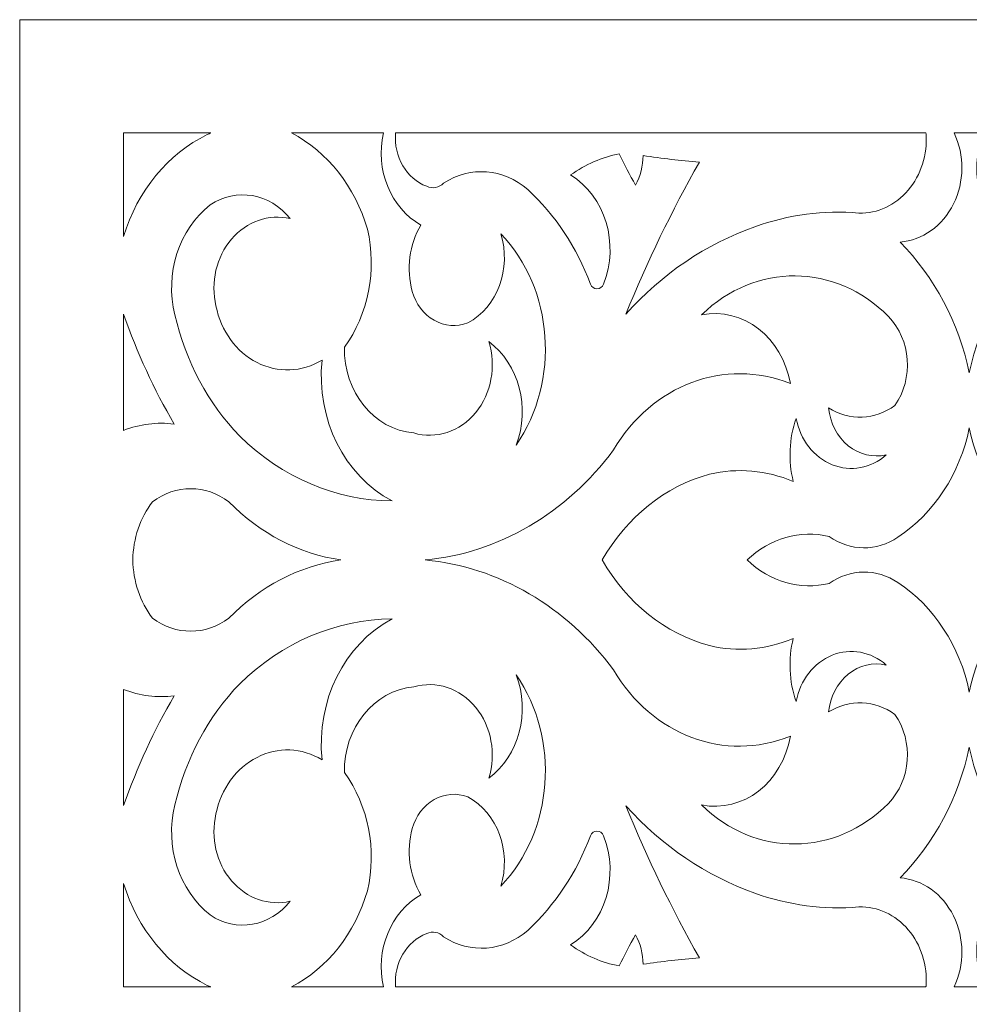
# Model space of a CAD drawing. Units: millimetres. Extents: x -187 to -66, y -100 to 132.
# Drawn here: x -187 to -126, y 69 to 132 of the extents above; entities that cross this region are included whole.
import ezdxf

# ---------------------------------------------------------------- set-up
doc = ezdxf.new("R2010")
doc.units = ezdxf.units.MM
doc.header["$MEASUREMENT"] = 0
doc.layers.add('layer 1', color=7, linetype='Continuous')

msp = doc.modelspace()

# ---------------------------------------------------------------- linework, layer by layer
at = {"layer": 'layer 1', "color": 250, "lineweight": 9}
msp.add_open_spline([(-65.7847, 16.2382), (-65.7847, 16.2382), (-65.7847, -99.9457), (-65.7847, -99.9457), (-65.7847, -99.9457), (-65.7847, -99.9457), (-187.3705, -99.9457), (-187.3705, -99.9457), (-187.3705, -99.9457), (-187.3705, -99.9457), (-187.3705, 132.2148), (-187.3705, 132.2148), (-187.3705, 132.2148), (-187.3705, 132.2148), (-65.7847, 132.2148), (-65.7847, 132.2148), (-65.7847, 132.2148), (-65.7847, 132.2148), (-65.7847, 16.2382), (-65.7847, 16.2382)], degree=3, knots=[0, 0, 0, 0, 0.1666667, 0.1666667, 0.1666667, 0.1666667, 0.3333333, 0.3333333, 0.3333333, 0.3333333, 0.5, 0.5, 0.5, 0.5, 0.6666667, 0.6666667, 0.6666667, 0.6666667, 1, 1, 1, 1], dxfattribs=at)
at = {"layer": 'layer 1', "color": 7, "lineweight": 9}
for points, knots in [([(-180.6778, 118.2514), (-180.6778, 118.2514), (-180.6778, 124.9208), (-180.6778, 124.9208), (-180.6778, 124.9208), (-180.6778, 124.9208), (-175.0539, 124.9208), (-175.0539, 124.9208), (-175.0539, 124.9208), (-175.1315, 124.8858), (-175.2091, 124.8524), (-175.2864, 124.8156), (-175.2864, 124.8156), (-177.8272, 123.5754), (-179.7844, 121.1932), (-180.6778, 118.2514)], [0, 0, 0, 0, 0.2, 0.2, 0.2, 0.2, 0.4, 0.4, 0.4, 0.4, 0.6, 0.6, 0.6, 0.6, 1, 1, 1, 1]), ([(-156.3875, 118.4303), (-152.9717, 114.857), (-152.5414, 108.9577), (-155.3939, 104.809), (-155.3939, 104.809), (-154.4682, 107.2193), (-155.2116, 110.026), (-157.16, 111.4785), (-157.16, 111.4785), (-156.6644, 109.8979), (-156.9872, 108.1402), (-157.9992, 106.907), (-157.9992, 106.907), (-159.0114, 105.6738), (-160.5475, 105.1686), (-161.9937, 105.5914), (-161.9937, 105.5914), (-164.5515, 105.8159), (-166.5086, 108.2385), (-166.4557, 111.1136), (-166.4557, 111.1136), (-164.9074, 113.2397), (-164.355, 116.0639), (-164.9683, 118.7197), (-164.9683, 118.7197), (-165.7675, 121.4563), (-167.5401, 123.6999), (-169.8658, 124.9208), (-169.8658, 124.9208), (-169.8658, 124.9208), (-163.9457, 124.9208), (-163.9457, 124.9208), (-163.9457, 124.9208), (-164.4783, 122.5509), (-163.4744, 120.0845), (-161.5288, 118.9811), (-161.5288, 118.9811), (-162.274, 117.7216), (-162.4786, 116.1551), (-162.0867, 114.7097), (-162.0867, 114.7097), (-161.8593, 113.9028), (-161.3516, 113.2326), (-160.6784, 112.8502), (-160.6784, 112.8502), (-160.005, 112.4678), (-159.2226, 112.4046), (-158.5079, 112.6765), (-158.5079, 112.6765), (-156.5943, 113.7063), (-155.6802, 116.1867), (-156.3875, 118.4303)], [0, 0, 0, 0, 0.0714286, 0.0714286, 0.0714286, 0.0714286, 0.1428571, 0.1428571, 0.1428571, 0.1428571, 0.2142857, 0.2142857, 0.2142857, 0.2142857, 0.2857143, 0.2857143, 0.2857143, 0.2857143, 0.3571429, 0.3571429, 0.3571429, 0.3571429, 0.4285714, 0.4285714, 0.4285714, 0.4285714, 0.5, 0.5, 0.5, 0.5, 0.5714286, 0.5714286, 0.5714286, 0.5714286, 0.6428571, 0.6428571, 0.6428571, 0.6428571, 0.7142857, 0.7142857, 0.7142857, 0.7142857, 0.7857143, 0.7857143, 0.7857143, 0.7857143, 0.8571429, 0.8571429, 0.8571429, 0.8571429, 1, 1, 1, 1]), ([(-161.1571, 121.4826), (-162.4561, 121.9685), (-163.2858, 123.3912), (-163.1602, 124.9208), (-163.1602, 124.9208), (-163.1602, 124.9208), (-128.9975, 124.9208), (-128.9975, 124.9208), (-128.9975, 124.9208), (-128.9964, 124.9033), (-128.9954, 124.8858), (-128.9945, 124.8682), (-128.9945, 124.8682), (-128.8965, 123.5298), (-129.3122, 122.2071), (-130.1372, 121.2318), (-130.1372, 121.2318), (-130.9623, 120.2582), (-132.1187, 119.7231), (-133.3168, 119.7617), (-133.3168, 119.7617), (-135.578, 119.9582), (-137.8514, 119.6565), (-140.0096, 118.8776), (-140.0096, 118.8776), (-143.1458, 117.7778), (-145.9995, 115.8482), (-148.3292, 113.2502), (-148.3292, 113.2502), (-146.9494, 116.6323), (-145.3653, 119.9039), (-143.5885, 123.0456), (-143.5885, 123.0456), (-144.8012, 123.1333), (-146.0105, 123.2719), (-147.2137, 123.4613), (-147.2137, 123.4613), (-147.2221, 122.7912), (-147.3907, 122.1334), (-147.7017, 121.5598), (-147.7017, 121.5598), (-148.0712, 122.2141), (-148.4201, 122.8842), (-148.7476, 123.5666), (-148.7476, 123.5666), (-149.8652, 123.3613), (-150.9332, 122.9), (-151.8848, 122.2106), (-151.8848, 122.2106), (-149.6517, 120.8441), (-148.7313, 117.7813), (-149.7701, 115.1781), (-149.7701, 115.1781), (-149.844, 114.9938), (-150.0078, 114.8745), (-150.1883, 114.8745), (-150.1883, 114.8745), (-150.3688, 114.8745), (-150.5327, 114.9938), (-150.6067, 115.1781), (-150.6067, 115.1781), (-151.4915, 117.548), (-152.8796, 119.6407), (-154.6503, 121.2739), (-154.6503, 121.2739), (-156.2103, 122.6369), (-158.3531, 122.8018), (-160.0649, 121.6896), (-160.0649, 121.6896), (-160.3604, 121.3844), (-160.7882, 121.3037), (-161.1571, 121.4826)], [0, 0, 0, 0, 0.0526316, 0.0526316, 0.0526316, 0.0526316, 0.1052632, 0.1052632, 0.1052632, 0.1052632, 0.1578947, 0.1578947, 0.1578947, 0.1578947, 0.2105263, 0.2105263, 0.2105263, 0.2105263, 0.2631579, 0.2631579, 0.2631579, 0.2631579, 0.3157895, 0.3157895, 0.3157895, 0.3157895, 0.3684211, 0.3684211, 0.3684211, 0.3684211, 0.4210526, 0.4210526, 0.4210526, 0.4210526, 0.4736842, 0.4736842, 0.4736842, 0.4736842, 0.5263158, 0.5263158, 0.5263158, 0.5263158, 0.5789474, 0.5789474, 0.5789474, 0.5789474, 0.6315789, 0.6315789, 0.6315789, 0.6315789, 0.6842105, 0.6842105, 0.6842105, 0.6842105, 0.7368421, 0.7368421, 0.7368421, 0.7368421, 0.7894737, 0.7894737, 0.7894737, 0.7894737, 0.8421053, 0.8421053, 0.8421053, 0.8421053, 0.8947368, 0.8947368, 0.8947368, 0.8947368, 1, 1, 1, 1]), ([(-127.1819, 124.9208), (-127.1819, 124.9208), (-125.2298, 124.9208), (-125.2298, 124.9208), (-125.2298, 124.9208), (-125.9069, 123.4859), (-125.8912, 121.7633), (-125.1877, 120.3442), (-125.1877, 120.3442), (-124.4843, 118.925), (-123.1888, 118.0005), (-121.7439, 117.8865), (-121.7439, 117.8865), (-123.9645, 115.6569), (-125.5217, 112.7187), (-126.2059, 109.4664), (-126.2059, 109.4664), (-126.8898, 112.7187), (-128.4472, 115.6569), (-130.6677, 117.8865), (-130.6677, 117.8865), (-129.2229, 118.0005), (-127.9273, 118.925), (-127.2238, 120.3442), (-127.2238, 120.3442), (-126.5204, 121.7633), (-126.5046, 123.4859), (-127.1819, 124.9208)], [0, 0, 0, 0, 0.125, 0.125, 0.125, 0.125, 0.25, 0.25, 0.25, 0.25, 0.375, 0.375, 0.375, 0.375, 0.5, 0.5, 0.5, 0.5, 0.625, 0.625, 0.625, 0.625, 0.75, 0.75, 0.75, 0.75, 1, 1, 1, 1]), ([(-169.9414, 119.3986), (-171.2504, 121.0388), (-173.4133, 121.4107), (-175.1005, 120.2828), (-175.1005, 120.2828), (-177.1183, 118.697), (-178.0298, 115.8622), (-177.3778, 113.1976), (-177.3778, 113.1976), (-176.68, 110.1979), (-175.228, 107.4859), (-173.1949, 105.3826), (-173.1949, 105.3826), (-170.4799, 102.7162), (-166.9979, 101.2357), (-163.3879, 101.2146), (-163.3879, 101.2146), (-166.4665, 102.8443), (-168.2791, 106.4878), (-167.8964, 110.2803), (-167.8964, 110.2803), (-169.1945, 109.4997), (-170.7436, 109.4436), (-172.0842, 110.1277), (-172.0842, 110.1277), (-173.4247, 110.8136), (-174.4028, 112.1608), (-174.7286, 113.7712), (-174.7286, 113.7712), (-175.0824, 115.3026), (-174.7051, 116.9322), (-173.7308, 118.076), (-173.7308, 118.076), (-172.7563, 119.2215), (-171.3234, 119.7214), (-169.9414, 119.3986)], [0, 0, 0, 0, 0.1, 0.1, 0.1, 0.1, 0.2, 0.2, 0.2, 0.2, 0.3, 0.3, 0.3, 0.3, 0.4, 0.4, 0.4, 0.4, 0.5, 0.5, 0.5, 0.5, 0.6, 0.6, 0.6, 0.6, 0.7, 0.7, 0.7, 0.7, 0.8, 0.8, 0.8, 0.8, 1, 1, 1, 1]), ([(-135.2689, 107.207), (-135.1731, 106.2317), (-134.7148, 105.3476), (-134.0068, 104.7722), (-134.0068, 104.7722), (-133.2986, 104.1968), (-132.4068, 103.9828), (-131.5507, 104.1845), (-131.5507, 104.1845), (-132.5365, 103.3109), (-133.8545, 103.0706), (-135.0366, 103.5477), (-135.0366, 103.5477), (-136.2186, 104.0249), (-137.0973, 105.1528), (-137.3604, 106.5299), (-137.3604, 106.5299), (-137.8116, 105.2318), (-137.8769, 103.8074), (-137.5464, 102.4654), (-137.5464, 102.4654), (-139.2672, 103.1934), (-141.1374, 103.3566), (-142.9379, 102.9338), (-142.9379, 102.9338), (-145.7916, 102.1619), (-148.2683, 100.1832), (-149.8506, 97.4116), (-149.8506, 97.4116), (-148.2683, 94.6399), (-145.7916, 92.6612), (-142.9379, 91.8894), (-142.9379, 91.8894), (-141.1374, 91.4666), (-139.2672, 91.6298), (-137.5464, 92.3577), (-137.5464, 92.3577), (-137.8769, 91.0158), (-137.8116, 89.5914), (-137.3604, 88.2933), (-137.3604, 88.2933), (-137.0973, 89.6703), (-136.2186, 90.7983), (-135.0366, 91.2754), (-135.0366, 91.2754), (-133.8545, 91.7525), (-132.5365, 91.5122), (-131.5507, 90.6386), (-131.5507, 90.6386), (-132.4068, 90.8386), (-133.2986, 90.6264), (-134.0068, 90.051), (-134.0068, 90.051), (-134.7148, 89.4756), (-135.1731, 88.5915), (-135.2689, 87.6162), (-135.2689, 87.6162), (-133.9282, 88.4581), (-132.2822, 88.3968), (-130.9931, 87.46), (-130.9931, 87.46), (-129.782, 85.7181), (-129.9639, 83.2272), (-131.4113, 81.7291), (-131.4113, 81.7291), (-134.8207, 78.2804), (-139.9926, 78.2348), (-143.449, 81.6256), (-143.449, 81.6256), (-140.7837, 81.0993), (-138.2366, 83.0728), (-137.7323, 86.0532), (-137.7323, 86.0532), (-141.9527, 84.3569), (-146.6601, 86.1234), (-149.1193, 90.3264), (-149.1193, 90.3264), (-152.1523, 94.4154), (-156.5229, 96.9678), (-161.2501, 97.4116), (-161.2501, 97.4116), (-156.5229, 97.8554), (-152.1523, 100.4078), (-149.1193, 104.4968), (-149.1193, 104.4968), (-146.6601, 108.6998), (-141.9527, 110.4645), (-137.7323, 108.77), (-137.7323, 108.77), (-138.2366, 111.7504), (-140.7837, 113.7221), (-143.449, 113.1976), (-143.449, 113.1976), (-139.9926, 116.5867), (-134.8207, 116.5428), (-131.4113, 113.0941), (-131.4113, 113.0941), (-129.9639, 111.596), (-129.782, 109.105), (-130.9931, 107.3631), (-130.9931, 107.3631), (-132.2822, 106.4264), (-133.9282, 106.365), (-135.2689, 107.207)], [0, 0, 0, 0, 0.037037, 0.037037, 0.037037, 0.037037, 0.0740741, 0.0740741, 0.0740741, 0.0740741, 0.1111111, 0.1111111, 0.1111111, 0.1111111, 0.1481481, 0.1481481, 0.1481481, 0.1481481, 0.1851852, 0.1851852, 0.1851852, 0.1851852, 0.2222222, 0.2222222, 0.2222222, 0.2222222, 0.2592593, 0.2592593, 0.2592593, 0.2592593, 0.2962963, 0.2962963, 0.2962963, 0.2962963, 0.3333333, 0.3333333, 0.3333333, 0.3333333, 0.3703704, 0.3703704, 0.3703704, 0.3703704, 0.4074074, 0.4074074, 0.4074074, 0.4074074, 0.4444444, 0.4444444, 0.4444444, 0.4444444, 0.4814815, 0.4814815, 0.4814815, 0.4814815, 0.5185185, 0.5185185, 0.5185185, 0.5185185, 0.5555556, 0.5555556, 0.5555556, 0.5555556, 0.5925926, 0.5925926, 0.5925926, 0.5925926, 0.6296296, 0.6296296, 0.6296296, 0.6296296, 0.6666667, 0.6666667, 0.6666667, 0.6666667, 0.7037037, 0.7037037, 0.7037037, 0.7037037, 0.7407407, 0.7407407, 0.7407407, 0.7407407, 0.7777778, 0.7777778, 0.7777778, 0.7777778, 0.8148148, 0.8148148, 0.8148148, 0.8148148, 0.8518519, 0.8518519, 0.8518519, 0.8518519, 0.8888889, 0.8888889, 0.8888889, 0.8888889, 0.9259259, 0.9259259, 0.9259259, 0.9259259, 1, 1, 1, 1]), ([(-177.4243, 106.165), (-178.5226, 106.3036), (-179.6347, 106.1632), (-180.6778, 105.7545), (-180.6778, 105.7545), (-180.6778, 105.7545), (-180.6778, 113.2379), (-180.6778, 113.2379), (-180.6778, 113.2379), (-179.8082, 110.7627), (-178.7183, 108.3928), (-177.4243, 106.165)], [0, 0, 0, 0, 0.25, 0.25, 0.25, 0.25, 0.5, 0.5, 0.5, 0.5, 1, 1, 1, 1]), ([(-135.2226, 98.9219), (-137.0999, 99.371), (-139.0564, 98.8114), (-140.514, 97.4116), (-140.514, 97.4116), (-139.0564, 96.0118), (-137.0999, 95.4521), (-135.2226, 95.9012), (-135.2226, 95.9012), (-133.8783, 96.8537), (-132.1689, 96.8748), (-130.8071, 95.9521), (-130.8071, 95.9521), (-128.473, 94.4119), (-126.8084, 91.8595), (-126.2059, 88.8985), (-126.2059, 88.8985), (-125.6031, 91.8595), (-123.9388, 94.4119), (-121.6044, 95.9521), (-121.6044, 95.9521), (-120.2426, 96.8748), (-118.5332, 96.8537), (-117.1891, 95.9012), (-117.1891, 95.9012), (-115.3116, 95.4521), (-113.3552, 96.0118), (-111.8978, 97.4116), (-111.8978, 97.4116), (-113.3552, 98.8114), (-115.3116, 99.371), (-117.1891, 98.9219), (-117.1891, 98.9219), (-118.5332, 97.9694), (-120.2426, 97.9483), (-121.6044, 98.871), (-121.6044, 98.871), (-123.9388, 100.4112), (-125.6031, 102.9636), (-126.2059, 105.9229), (-126.2059, 105.9229), (-126.8084, 102.9636), (-128.473, 100.4112), (-130.8071, 98.871), (-130.8071, 98.871), (-132.1689, 97.9483), (-133.8783, 97.9694), (-135.2226, 98.9219)], [0, 0, 0, 0, 0.0769231, 0.0769231, 0.0769231, 0.0769231, 0.1538462, 0.1538462, 0.1538462, 0.1538462, 0.2307692, 0.2307692, 0.2307692, 0.2307692, 0.3076923, 0.3076923, 0.3076923, 0.3076923, 0.3846154, 0.3846154, 0.3846154, 0.3846154, 0.4615385, 0.4615385, 0.4615385, 0.4615385, 0.5384615, 0.5384615, 0.5384615, 0.5384615, 0.6153846, 0.6153846, 0.6153846, 0.6153846, 0.6923077, 0.6923077, 0.6923077, 0.6923077, 0.7692308, 0.7692308, 0.7692308, 0.7692308, 0.8461538, 0.8461538, 0.8461538, 0.8461538, 1, 1, 1, 1]), ([(-178.8187, 101.162), (-179.6174, 100.1148), (-180.0654, 98.7886), (-180.085, 97.4116), (-180.085, 97.4116), (-180.0654, 96.0345), (-179.6174, 94.7066), (-178.8187, 93.6594), (-178.8187, 93.6594), (-177.3276, 92.5437), (-175.3829, 92.5437), (-173.892, 93.6594), (-173.892, 93.6594), (-171.8908, 95.7135), (-169.3729, 97.0239), (-166.6823, 97.4116), (-166.6823, 97.4116), (-169.3729, 97.7993), (-171.8908, 99.1096), (-173.892, 101.162), (-173.892, 101.162), (-175.3829, 102.2795), (-177.3276, 102.2795), (-178.8187, 101.162)], [0, 0, 0, 0, 0.1428571, 0.1428571, 0.1428571, 0.1428571, 0.2857143, 0.2857143, 0.2857143, 0.2857143, 0.4285714, 0.4285714, 0.4285714, 0.4285714, 0.5714286, 0.5714286, 0.5714286, 0.5714286, 0.7142857, 0.7142857, 0.7142857, 0.7142857, 1, 1, 1, 1]), ([(-169.9414, 75.4245), (-171.2504, 73.7838), (-173.4133, 73.4125), (-175.1005, 74.5386), (-175.1005, 74.5386), (-177.1183, 76.1244), (-178.0298, 78.961), (-177.3778, 81.6256), (-177.3778, 81.6256), (-176.68, 84.6252), (-175.228, 87.3372), (-173.1949, 89.4405), (-173.1949, 89.4405), (-170.4799, 92.1069), (-166.9979, 93.5874), (-163.3879, 93.6085), (-163.3879, 93.6085), (-166.4665, 91.9788), (-168.2791, 88.3354), (-167.8964, 84.5428), (-167.8964, 84.5428), (-169.1945, 85.3234), (-170.7436, 85.3796), (-172.0842, 84.6954), (-172.0842, 84.6954), (-173.4247, 84.0095), (-174.4028, 82.6623), (-174.7286, 81.052), (-174.7286, 81.052), (-175.0824, 79.5205), (-174.7051, 77.8909), (-173.7308, 76.7454), (-173.7308, 76.7454), (-172.7563, 75.6017), (-171.3234, 75.1017), (-169.9414, 75.4245)], [0, 0, 0, 0, 0.1, 0.1, 0.1, 0.1, 0.2, 0.2, 0.2, 0.2, 0.3, 0.3, 0.3, 0.3, 0.4, 0.4, 0.4, 0.4, 0.5, 0.5, 0.5, 0.5, 0.6, 0.6, 0.6, 0.6, 0.7, 0.7, 0.7, 0.7, 0.8, 0.8, 0.8, 0.8, 1, 1, 1, 1]), ([(-156.3875, 76.3928), (-152.9717, 79.9661), (-152.5414, 85.8655), (-155.3939, 90.0124), (-155.3939, 90.0124), (-154.4682, 87.6039), (-155.2116, 84.7972), (-157.16, 83.3447), (-157.16, 83.3447), (-156.6644, 84.9252), (-156.9872, 86.6829), (-157.9992, 87.9161), (-157.9992, 87.9161), (-159.0114, 89.1476), (-160.5475, 89.6545), (-161.9937, 89.2318), (-161.9937, 89.2318), (-164.5515, 89.0072), (-166.5086, 86.5847), (-166.4557, 83.7095), (-166.4557, 83.7095), (-164.9074, 81.5835), (-164.355, 78.7593), (-164.9683, 76.1016), (-164.9683, 76.1016), (-165.7675, 73.3665), (-167.5401, 71.1227), (-169.8658, 69.9023), (-169.8658, 69.9023), (-169.8658, 69.9023), (-163.9457, 69.9023), (-163.9457, 69.9023), (-163.9457, 69.9023), (-164.4783, 72.2721), (-163.4744, 74.7386), (-161.5288, 75.842), (-161.5288, 75.842), (-162.274, 77.1015), (-162.4786, 78.668), (-162.0867, 80.1135), (-162.0867, 80.1135), (-161.8593, 80.9204), (-161.3516, 81.5905), (-160.6784, 81.9729), (-160.6784, 81.9729), (-160.005, 82.3553), (-159.2226, 82.4185), (-158.5079, 82.1466), (-158.5079, 82.1466), (-156.5943, 81.1169), (-155.6802, 78.6364), (-156.3875, 76.3928)], [0, 0, 0, 0, 0.0714286, 0.0714286, 0.0714286, 0.0714286, 0.1428571, 0.1428571, 0.1428571, 0.1428571, 0.2142857, 0.2142857, 0.2142857, 0.2142857, 0.2857143, 0.2857143, 0.2857143, 0.2857143, 0.3571429, 0.3571429, 0.3571429, 0.3571429, 0.4285714, 0.4285714, 0.4285714, 0.4285714, 0.5, 0.5, 0.5, 0.5, 0.5714286, 0.5714286, 0.5714286, 0.5714286, 0.6428571, 0.6428571, 0.6428571, 0.6428571, 0.7142857, 0.7142857, 0.7142857, 0.7142857, 0.7857143, 0.7857143, 0.7857143, 0.7857143, 0.8571429, 0.8571429, 0.8571429, 0.8571429, 1, 1, 1, 1]), ([(-177.4243, 88.6581), (-178.5226, 88.5196), (-179.6347, 88.6599), (-180.6778, 89.0686), (-180.6778, 89.0686), (-180.6778, 89.0686), (-180.6778, 81.5852), (-180.6778, 81.5852), (-180.6778, 81.5852), (-179.8082, 84.0604), (-178.7183, 86.4286), (-177.4243, 88.6581)], [0, 0, 0, 0, 0.25, 0.25, 0.25, 0.25, 0.5, 0.5, 0.5, 0.5, 1, 1, 1, 1]), ([(-125.2298, 69.9023), (-125.9069, 71.3374), (-125.8912, 73.0592), (-125.1877, 74.479), (-125.1877, 74.479), (-124.4843, 75.8982), (-123.1888, 76.8226), (-121.7439, 76.9366), (-121.7439, 76.9366), (-123.9645, 79.1645), (-125.5217, 82.1045), (-126.2059, 85.3567), (-126.2059, 85.3567), (-126.8898, 82.1045), (-128.4472, 79.1645), (-130.6677, 76.9366), (-130.6677, 76.9366), (-129.2229, 76.8226), (-127.9273, 75.8982), (-127.2238, 74.479), (-127.2238, 74.479), (-126.5204, 73.0592), (-126.5046, 71.3374), (-127.1819, 69.9023), (-127.1819, 69.9023), (-127.1819, 69.9023), (-125.2298, 69.9023), (-125.2298, 69.9023)], [0, 0, 0, 0, 0.125, 0.125, 0.125, 0.125, 0.25, 0.25, 0.25, 0.25, 0.375, 0.375, 0.375, 0.375, 0.5, 0.5, 0.5, 0.5, 0.625, 0.625, 0.625, 0.625, 0.75, 0.75, 0.75, 0.75, 1, 1, 1, 1]), ([(-161.1571, 73.3409), (-162.4561, 72.8551), (-163.2858, 71.4309), (-163.1602, 69.9023), (-163.1602, 69.9023), (-163.1602, 69.9023), (-128.9975, 69.9023), (-128.9975, 69.9023), (-128.9975, 69.9023), (-128.9964, 69.9197), (-128.9954, 69.9371), (-128.9945, 69.9544), (-128.9945, 69.9544), (-128.8965, 71.2936), (-129.3122, 72.6161), (-130.1372, 73.5907), (-130.1372, 73.5907), (-130.9623, 74.5649), (-132.1187, 75.1), (-133.3168, 75.0597), (-133.3168, 75.0597), (-135.578, 74.8649), (-137.8514, 75.1649), (-140.0096, 75.9455), (-140.0096, 75.9455), (-143.1458, 77.0454), (-145.9995, 78.975), (-148.3292, 81.573), (-148.3292, 81.573), (-146.9494, 78.1909), (-145.3653, 74.9193), (-143.5885, 71.7779), (-143.5885, 71.7779), (-144.8012, 71.69), (-146.0105, 71.5511), (-147.2137, 71.3611), (-147.2137, 71.3611), (-147.2221, 72.0324), (-147.3907, 72.689), (-147.7017, 73.2628), (-147.7017, 73.2628), (-148.0712, 72.6082), (-148.4201, 71.9391), (-148.7476, 71.2569), (-148.7476, 71.2569), (-149.8652, 71.462), (-150.9332, 71.9231), (-151.8848, 72.6115), (-151.8848, 72.6115), (-149.6517, 73.9794), (-148.7313, 77.0419), (-149.7701, 79.6451), (-149.7701, 79.6451), (-149.844, 79.8293), (-150.0078, 79.9486), (-150.1883, 79.9486), (-150.1883, 79.9486), (-150.3688, 79.9486), (-150.5327, 79.8293), (-150.6067, 79.6451), (-150.6067, 79.6451), (-151.4915, 77.2752), (-152.8796, 75.1824), (-154.6503, 73.5493), (-154.6503, 73.5493), (-156.2103, 72.1856), (-158.3531, 72.0205), (-160.0649, 73.1327), (-160.0649, 73.1327), (-160.3604, 73.4377), (-160.7882, 73.5195), (-161.1571, 73.3409)], [0, 0, 0, 0, 0.0526316, 0.0526316, 0.0526316, 0.0526316, 0.1052632, 0.1052632, 0.1052632, 0.1052632, 0.1578947, 0.1578947, 0.1578947, 0.1578947, 0.2105263, 0.2105263, 0.2105263, 0.2105263, 0.2631579, 0.2631579, 0.2631579, 0.2631579, 0.3157895, 0.3157895, 0.3157895, 0.3157895, 0.3684211, 0.3684211, 0.3684211, 0.3684211, 0.4210526, 0.4210526, 0.4210526, 0.4210526, 0.4736842, 0.4736842, 0.4736842, 0.4736842, 0.5263158, 0.5263158, 0.5263158, 0.5263158, 0.5789474, 0.5789474, 0.5789474, 0.5789474, 0.6315789, 0.6315789, 0.6315789, 0.6315789, 0.6842105, 0.6842105, 0.6842105, 0.6842105, 0.7368421, 0.7368421, 0.7368421, 0.7368421, 0.7894737, 0.7894737, 0.7894737, 0.7894737, 0.8421053, 0.8421053, 0.8421053, 0.8421053, 0.8947368, 0.8947368, 0.8947368, 0.8947368, 1, 1, 1, 1]), ([(-180.6778, 76.5717), (-180.6778, 76.5717), (-180.6778, 69.9023), (-180.6778, 69.9023), (-180.6778, 69.9023), (-180.6778, 69.9023), (-175.0539, 69.9023), (-175.0539, 69.9023), (-175.0539, 69.9023), (-175.1315, 69.9365), (-175.2091, 69.9712), (-175.2864, 70.0065), (-175.2864, 70.0065), (-177.8272, 71.2473), (-179.7844, 73.6303), (-180.6778, 76.5717)], [0, 0, 0, 0, 0.2, 0.2, 0.2, 0.2, 0.4, 0.4, 0.4, 0.4, 0.6, 0.6, 0.6, 0.6, 1, 1, 1, 1])]:
    msp.add_open_spline(points, degree=3, knots=knots, dxfattribs=at)

doc.saveas('drawing.dxf')
